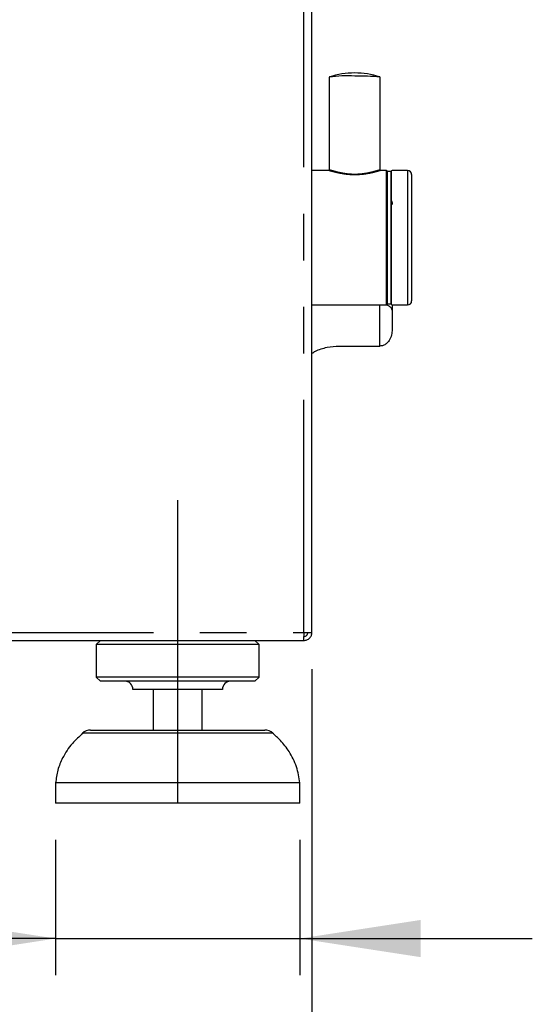
# Model space of a CAD drawing. Extents: x 5 to 415, y 5 to 292.
# Drawn here: x 246 to 260, y 187 to 214 of the extents above; entities that cross this region are included whole.
import ezdxf

# ---------------------------------------------------------------- set-up
doc = ezdxf.new("R2010")
doc.units = 0
doc.linetypes.add('CENTERX2', pattern=[20.32, 12.7, -2.54, 2.54, -2.54])
doc.linetypes.add('PHANTOM', pattern=[12.7, 6.35, -1.27, 1.27, -1.27, 1.27, -1.27])
doc.layers.add('BEMAßUNG', color=96, linetype='CONTINUOUS')
doc.layers.add('SLD-0', color=179, linetype='CONTINUOUS')
doc.styles.add('SLDTEXTSTYLE0', font='TXT', dxfattribs={"width": 0.75})
doc.styles.add('SLDTEXTSTYLE3', font='TXT', dxfattribs={"width": 0.96})
doc.dimstyles.new('SLDDIMSTYLE0', dxfattribs={"dimtxt": 3.5, "dimasz": 3.302, "dimexe": 0, "dimexo": 0.0625, "dimgap": 0.875, "dimtad": 1, "dimdec": 0, "dimlfac": 12.5, "dimrnd": 1e-09, "dimzin": 12, "dimtxsty": 'SLDTEXTSTYLE0', "dimblk1": 'NONE', "dimblk2": 'NONE', "dimsah": 1, "dimcen": 0.09, "dimazin": 3, "dimtfac": 1, "dimtofl": 0, "dimtmove": 0, "dimatfit": 3, "dimtolj": 1, "dimtzin": 12})

# ---------------------------------------------------------------- blocks, each defined once
blk = doc.blocks.new('_D_9')
at = {"layer": 'BEMAßUNG'}
for p, q in [((196.182, 196.472), (196.182, 181.805)), ((254.293, 196.472), (254.293, 181.805)), ((196.182, 182.805), (254.293, 182.805))]:
    blk.add_line(p, q, dxfattribs=at)
for points in [[(196.182, 182.805), (199.484, 182.297), (199.484, 183.313)], [(254.293, 182.805), (250.991, 183.313), (250.991, 182.297)]]:
    blk.add_solid(points, dxfattribs=at)
at = {"layer": 'BEMAßUNG', "insert": (218.427, 187.054), "char_height": 3.5, "attachment_point": 1, "style": 'SLDTEXTSTYLE3'}
blk.add_mtext('523', dxfattribs=at)
blk = doc.blocks.new('_NONE')
blk = doc.blocks.new('_D_11')
at = {"layer": 'BEMAßUNG'}
for p, q in [((247.293, 191.805), (247.293, 188.112)), ((253.959, 191.805), (253.959, 188.112)), ((247.293, 189.112), (234.021, 189.112)), ((247.293, 189.112), (253.959, 189.112)), ((253.959, 189.112), (260.309, 189.112))]:
    blk.add_line(p, q, dxfattribs=at)
for points in [[(247.293, 189.112), (243.991, 189.62), (243.991, 188.604)], [(253.959, 189.112), (257.261, 188.604), (257.261, 189.62)]]:
    blk.add_solid(points, dxfattribs=at)
at = {"layer": 'BEMAßUNG', "char_height": 3.5, "attachment_point": 1, "style": 'SLDTEXTSTYLE3'}
for s, insert in [('%%c', (232.271, 193.361)), ('60', (239.299, 193.415))]:
    blk.add_mtext(s, dxfattribs=dict(at, insert=insert))

msp = doc.modelspace()

# ---------------------------------------------------------------- linework, layer by layer
at = {"layer": 'BEMAßUNG', "linetype": 'CENTERX2'}
msp.add_line((250.626, 192.805), (250.626, 201.083), dxfattribs=at)
at = {"layer": 'SLD-0', "color": 8, "linetype": 'PHANTOM'}
for p, q in [((254.07, 197.472), (254.07, 235.916)), ((256.326, 208.321), (256.326, 210.083)), ((256.904, 210.083), (256.904, 206.416)), ((255.446, 209.987), (255.459, 209.987)), ((256.326, 206.416), (256.326, 208.321)), ((256.148, 205.291), (256.148, 206.416)), ((243.615, 197.472), (254.07, 197.472)), ((253.225, 194.722), (248.027, 194.722))]:
    msp.add_line(p, q, dxfattribs=at)
at = {"layer": 'SLD-0', "color": 179, "linetype": 'CONTINUOUS'}
for p, q in [((254.293, 197.472), (254.293, 235.916)), ((254.765, 212.635), (254.765, 210.103)), ((256.154, 210.103), (256.154, 212.635)), ((254.75, 210.083), (254.293, 210.083)), ((256.326, 210.083), (256.169, 210.083)), ((256.459, 210.055), (256.348, 210.055)), ((256.348, 210.055), (256.348, 206.444)), ((256.459, 206.444), (256.459, 210.055)), ((256.904, 210.083), (256.487, 210.083)), ((256.463, 209.265), (256.459, 209.275)), ((254.293, 206.416), (256.326, 206.416)), ((256.348, 206.444), (256.459, 206.444)), ((256.482, 206.402), (256.482, 206.271)), ((256.482, 206.271), (256.482, 205.744)), ((256.487, 206.416), (256.904, 206.416)), ((255.037, 205.291), (256.148, 205.291)), ((254.07, 197.472), (254.07, 197.361)), ((254.07, 197.472), (254.293, 197.472)), ((254.07, 197.25), (254.07, 197.361)), ((243.604, 197.25), (254.063, 197.25)), ((248.515, 197.25), (248.404, 197.138)), ((248.404, 197.138), (248.404, 196.25)), ((252.848, 197.138), (248.404, 197.138)), ((252.848, 197.138), (252.737, 197.25)), ((252.848, 196.25), (252.848, 197.138)), ((254.063, 197.25), (254.07, 197.25)), ((248.404, 196.25), (248.515, 196.138)), ((252.848, 196.25), (248.404, 196.25)), ((252.737, 196.138), (248.515, 196.138)), ((252.737, 196.138), (252.848, 196.25)), ((251.848, 195.916), (249.404, 195.916)), ((249.959, 195.916), (249.959, 194.805)), ((251.293, 194.805), (251.293, 195.916)), ((248.248, 194.805), (253.004, 194.805)), ((247.293, 193.361), (247.293, 192.805)), ((253.959, 193.361), (247.293, 193.361)), ((253.959, 192.805), (253.959, 193.361)), ((253.959, 192.805), (247.293, 192.805))]:
    msp.add_line(p, q, dxfattribs=at)
for centre, radius, start, end in [((255.459, 210.522), 2.226, 71.9521, 108.0479), ((255.245, 209.229), 3.44, 86.4301, 98.0262), ((255.619, 207.828), 4.836, 83.6516, 91.8922), ((256.326, 210.061), 0.0222, 0, 90), ((256.487, 210.055), 0.0278, 90, 180), ((256.904, 209.972), 0.111, 0, 90), ((256.904, 206.527), 0.111, 270, 0), ((256.326, 206.438), 0.0222, 270, 0), ((256.487, 206.444), 0.0278, 180, 270), ((249.182, 195.916), 0.222, 0, 90), ((252.07, 195.916), 0.222, 90, 180), ((248.248, 194.472), 0.333, 90, 131.4599), ((253.004, 194.472), 0.333, 48.5401, 90)]:
    msp.add_arc(centre, radius, start, end, dxfattribs=at)
at = {"layer": 'SLD-0', "color": 8, "linetype": 'PHANTOM'}
msp.add_arc((254.911, 209.989), 0.534, 357.6751, 359.815, dxfattribs=at)
at = {"layer": 'SLD-0', "color": 179, "linetype": 'CONTINUOUS'}
for points, knots in [([(254.765, 210.104), (254.764, 210.098), (254.761, 210.087), (254.751, 210.084), (254.746, 210.083)], [0, 0, 0, 0, 0.498465, 1, 1, 1, 1]), ([(256.172, 210.083), (256.167, 210.084), (256.158, 210.087), (256.155, 210.098), (256.154, 210.104)], [0, 0, 0, 0, 0.501187, 1, 1, 1, 1]), ([(256.348, 208.32), (256.348, 208.43), (256.348, 208.657), (256.348, 208.99), (256.348, 209.308), (256.348, 209.588), (256.348, 209.813), (256.348, 209.966), (256.348, 210.05), (256.348, 210.054), (256.348, 210.056)], [0, 0, 0, 0, 0.119473, 0.246103, 0.377996, 0.512689, 0.647383, 0.779276, 0.905906, 1, 1, 1, 1]), ([(256.459, 210.055), (256.459, 210.049), (256.459, 210.037), (256.459, 209.937), (256.459, 209.77), (256.459, 209.535), (256.459, 209.247), (256.459, 208.923), (256.459, 208.48), (256.459, 208.019), (256.459, 207.576), (256.459, 207.252), (256.459, 206.964), (256.459, 206.729), (256.459, 206.562), (256.459, 206.462), (256.459, 206.45), (256.459, 206.444)], [0, 0, 0, 0, 0.058258, 0.120006, 0.184321, 0.25, 0.31568, 0.379994, 0.441742, 0.558258, 0.620006, 0.684321, 0.75, 0.815679, 0.879994, 0.941742, 1, 1, 1, 1]), ([(257.015, 209.972), (257.015, 209.966), (257.015, 209.955), (257.015, 209.859), (257.015, 209.7), (257.015, 209.476), (257.015, 209.201), (257.015, 208.892), (257.015, 208.469), (257.015, 208.03), (257.015, 207.607), (257.015, 207.298), (257.015, 207.023), (257.015, 206.799), (257.015, 206.64), (257.015, 206.544), (257.015, 206.533), (257.015, 206.527)], [0, 0, 0, 0, 0.058258, 0.120006, 0.184321, 0.25, 0.31568, 0.379994, 0.441742, 0.558258, 0.620006, 0.684321, 0.75, 0.815679, 0.879994, 0.941742, 1, 1, 1, 1]), ([(256.459, 209.262), (256.461, 209.26), (256.482, 209.228), (256.482, 209.188), (256.482, 209.154), (256.482, 209.154)], [0, 0, 0, 0, 0.084173, 0.992102, 1, 1, 1, 1]), ([(256.482, 206.271), (256.482, 206.271), (256.482, 206.288), (256.469, 206.324), (256.419, 206.376), (256.356, 206.402), (256.33, 206.413)], [0, 0, 0, 0, 0.002996, 0.346982, 0.738106, 1, 1, 1, 1]), ([(256.482, 205.744), (256.482, 205.744), (256.482, 205.694), (256.469, 205.589), (256.412, 205.452), (256.328, 205.355), (256.239, 205.301), (256.179, 205.294), (256.148, 205.291)], [0, 0, 0, 0, 0.001962, 0.242992, 0.509067, 0.708393, 0.853887, 1, 1, 1, 1]), ([(254.293, 205.093), (254.325, 205.113), (254.436, 205.185), (254.699, 205.269), (254.927, 205.284), (255.037, 205.291)], [0, 0, 0, 0, 0.1716614, 0.5977411, 1, 1, 1, 1]), ([(254.07, 197.472), (254.07, 197.443), (254.068, 197.384), (254.066, 197.311), (254.065, 197.26), (254.063, 197.253), (254.063, 197.25)], [0, 0, 0, 0, 0.250006, 0.499999, 0.750005, 1, 1, 1, 1]), ([(254.07, 197.25), (254.1, 197.253), (254.158, 197.26), (254.231, 197.311), (254.283, 197.384), (254.289, 197.443), (254.293, 197.472)], [0, 0, 0, 0, 0.250003, 0.500007, 0.749993, 1, 1, 1, 1]), ([(254.07, 197.361), (254.085, 197.362), (254.114, 197.366), (254.151, 197.391), (254.177, 197.428), (254.18, 197.457), (254.182, 197.472)], [0, 0, 0, 0, 0.249985, 0.49999, 0.749995, 1, 1, 1, 1]), ([(248.034, 194.715), (247.935, 194.627), (247.719, 194.432), (247.492, 194.085), (247.34, 193.715), (247.308, 193.479), (247.293, 193.361)], [0, 0, 0, 0, 0.249744, 0.550339, 0.775421, 1, 1, 1, 1]), ([(253.959, 193.361), (253.937, 193.511), (253.892, 193.813), (253.691, 194.203), (253.459, 194.506), (253.289, 194.657), (253.214, 194.722)], [0, 0, 0, 0, 0.283892, 0.572488, 0.814013, 1, 1, 1, 1])]:
    msp.add_open_spline(points, degree=3, knots=knots, dxfattribs=at)
at = {"layer": 'SLD-0', "color": 8, "linetype": 'PHANTOM'}
for points, knots in [([(255.445, 209.967), (255.398, 209.968), (255.304, 209.971), (255.126, 209.993), (254.931, 210.035), (254.804, 210.07), (254.754, 210.083), (254.751, 210.082), (254.75, 210.082)], [0, 0, 0, 0, 0.135544, 0.271537, 0.541603, 0.811238, 0.947095, 1, 1, 1, 1]), ([(254.765, 210.103), (254.767, 210.104), (254.771, 210.106), (254.824, 210.092), (254.915, 210.065), (255.047, 210.033), (255.163, 210.009), (255.309, 209.991), (255.4, 209.988), (255.446, 209.987)], [0, 0, 0, 0, 0.121868, 0.250162, 0.499226, 0.578273, 0.749625, 0.875152, 1, 1, 1, 1]), ([(256.169, 210.082), (256.166, 210.082), (256.16, 210.082), (256.103, 210.067), (255.968, 210.029), (255.768, 209.988), (255.587, 209.969), (255.492, 209.968), (255.445, 209.967)], [0, 0, 0, 0, 0.077363, 0.209734, 0.472665, 0.73548, 0.867832, 1, 1, 1, 1]), ([(255.459, 209.987), (255.505, 209.988), (255.596, 209.99), (255.77, 210.011), (255.96, 210.052), (256.091, 210.091), (256.142, 210.104), (256.158, 210.107), (256.153, 210.104), (256.153, 210.103)], [0, 0, 0, 0, 0.124474, 0.249346, 0.497188, 0.745199, 0.873274, 0.994262, 1, 1, 1, 1])]:
    msp.add_open_spline(points, degree=3, knots=knots, dxfattribs=at)

# ---------------------------------------------------------------- dimensions: what is measured, and where the dimension line sits
at = {"layer": 'BEMAßUNG'}
dim = msp.add_linear_dim(base=(196.182, 182.805), p1=(254.293, 197.472), p2=(196.182, 197.472), dimstyle='SLDDIMSTYLE0', dxfattribs=at)
dim.commit()
dim.dimension.update_dxf_attribs({"geometry": '_D_9', "text_midpoint": (222.306, 182.805), "dimtype": 160})
dim = msp.add_linear_dim(base=(247.293, 189.112), p1=(253.959, 192.805), p2=(247.293, 192.805), text='%%c<>', dimstyle='SLDDIMSTYLE0', dxfattribs=at)
dim.commit()
dim.dimension.update_dxf_attribs({"geometry": '_D_11', "text_midpoint": (239.246, 189.112), "dimtype": 160})

doc.saveas('drawing.dxf')
